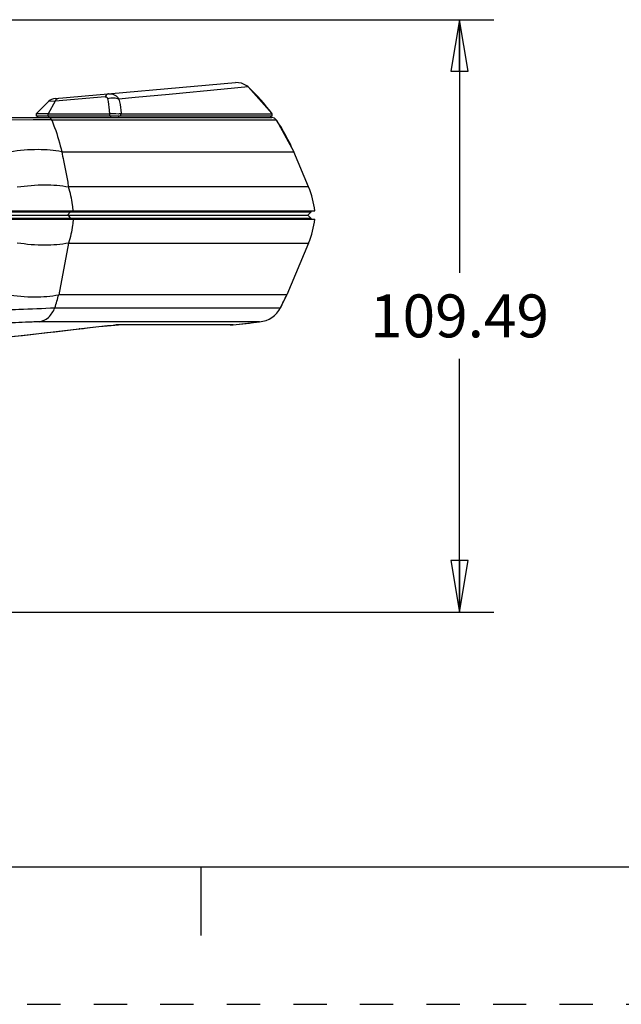
# Model space of a CAD drawing. Units: inches. Extents: x 0 to 22, y 0 to 17.
# Drawn here: x 7.7 to 9.9, y 0 to 3.6 of the extents above; entities that cross this region are included whole.
import ezdxf

# ---------------------------------------------------------------- set-up
doc = ezdxf.new("R2010")
doc.units = ezdxf.units.IN
doc.header["$LTSCALE"] = 1.21
doc.header["$MEASUREMENT"] = 0
doc.linetypes.add('HIDDEN', pattern=[0.2, 0.1, -0.1])
doc.layers.get('0').update_dxf_attribs({"linetype": 'CONTINUOUS'})
doc.layers.add('DEFAULT_2', color=8, linetype='HIDDEN')
doc.styles.get("Standard").update_dxf_attribs({"font": 'txt', "width": 0.8})
doc.dimstyles.new('DIMSTYLE_1', dxfattribs={"dimtxt": 0.15625, "dimasz": 0.1875, "dimexe": 0.125, "dimexo": 0.0625, "dimgap": 0.078125, "dimtad": 0, "dimtih": 1, "dimtoh": 1, "dimlfac": 2, "dimzin": 4, "dimdsep": 46, "dimtxsty": 'Standard', "dimblk": 'CLOSED', "dimblk1": 'CLOSED', "dimblk2": 'CLOSED', "dimcen": 0.09, "dimadec": 0, "dimazin": 0, "dimtfac": 1, "dimtofl": 0, "dimtmove": 0, "dimatfit": 3, "dimldrblk": 'CLOSED', "dimfxl": 1, "dimtolj": 1, "dimtzin": 4, "dimarcsym": 0})

# ---------------------------------------------------------------- blocks, each defined once
blk = doc.blocks.new('_CLOSED')
at = {"color": 0, "linetype": 'ByBlock'}
for p, q in [((0, 0), (-1, 0.167)), ((-1, 0.167), (-1, -0.167)), ((-1, -0.167), (0, 0)), ((-1, 0), (0, 0))]:
    blk.add_line(p, q, dxfattribs=at)
blk = doc.blocks.new('*D3')
at = {"color": 2, "linetype": 'Continuous'}
for p, q in [((7.0902, 3.5821), (9.4411, 3.5821)), ((9.3161, 3.5821), (9.3161, 2.6607)), ((9.3161, 1.4268), (9.3161, 2.3482)), ((5.3776, 1.4268), (9.4411, 1.4268))]:
    blk.add_line(p, q, dxfattribs=at)
at = {"color": 2, "linetype": 'Continuous', "xscale": 0.1875, "yscale": 0.1875, "zscale": 0.1875}
for p, rotation in [((9.3161, 3.5821), 90), ((9.3161, 1.4268), 270)]:
    blk.add_blockref('_CLOSED', p, dxfattribs=dict(at, rotation=rotation))
at = {"color": 2, "linetype": 'Continuous', "insert": (9.3161, 2.5826), "char_height": 0.15625, "width": 0.75, "attachment_point": 2, "line_spacing_factor": 0.9}
blk.add_mtext('109.49', dxfattribs=at)

msp = doc.modelspace()

# ---------------------------------------------------------------- linework, layer by layer
at = {"color": 6, "linetype": 'Continuous'}
for p, q in [((7.8461, 3.2957), (8.5019, 3.3531)), ((8.5472, 3.3376), (8.3727, 3.321)), ((8.5472, 3.3376), (8.6345, 3.2396)), ((8.0273, 3.3012), (7.846, 3.2854)), ((8.1365, 3.2985), (8.0775, 3.2929)), ((8.2607, 3.3103), (8.1365, 3.2985)), ((8.3474, 3.3186), (8.2607, 3.3103)), ((8.3727, 3.321), (8.3474, 3.3186)), ((7.8217, 3.2843), (7.777, 3.2396)), ((7.846, 3.2854), (7.8204, 3.2396)), ((7.846, 3.2854), (7.8217, 3.2843)), ((1.9963, 3.2258), (8.634, 3.2258)), ((7.777, 3.2396), (7.7763, 3.2317)), ((8.6345, 3.2317), (7.7763, 3.2317)), ((7.7813, 3.2396), (7.777, 3.2396)), ((7.7972, 3.2396), (7.7813, 3.2396)), ((7.7817, 3.2317), (7.7817, 3.2258)), ((7.8202, 3.2396), (7.7972, 3.2396)), ((7.8197, 3.2317), (7.8201, 3.2396)), ((7.8204, 3.2396), (8.044, 3.2396)), ((7.8223, 3.2258), (7.8223, 3.2317)), ((8.0444, 3.2317), (8.0448, 3.2396)), ((8.0658, 3.2394), (8.0448, 3.2396)), ((8.0474, 3.2317), (8.0474, 3.2258)), ((8.0758, 3.239), (8.0658, 3.2394)), ((8.0758, 3.2277), (8.0754, 3.2258)), ((8.0831, 3.2393), (8.083, 3.2317)), ((8.0831, 3.2393), (8.085, 3.2396)), ((8.085, 3.2396), (8.0859, 3.2396)), ((8.0859, 3.2396), (8.6345, 3.2396)), ((8.6286, 3.2317), (8.6283, 3.2258)), ((8.6345, 3.2317), (8.6345, 3.2396)), ((7.766, 3.2176), (7.663, 3.2171)), ((7.7787, 3.2176), (7.766, 3.2176)), ((7.7836, 3.2176), (7.7787, 3.2176)), ((8.6503, 3.2171), (7.8333, 3.2171)), ((8.6503, 3.2171), (8.7132, 3.1013)), ((7.8699, 3.1013), (8.7132, 3.1013)), ((8.7674, 2.9736), (8.7132, 3.1013)), ((8.7674, 2.9736), (7.8944, 2.9736)), ((1.8407, 2.8863), (8.7896, 2.8863)), ((8.7753, 2.8823), (1.855, 2.8823)), ((1.8653, 2.8705), (8.765, 2.8705)), ((7.9003, 2.8823), (7.891, 2.8705)), ((7.8925, 2.8705), (7.9003, 2.8601)), ((7.9003, 2.8823), (7.9004, 2.8863)), ((8.7753, 2.8823), (8.764, 2.8715)), ((8.7754, 2.8601), (8.765, 2.8705)), ((8.7755, 2.8863), (8.7753, 2.8823)), ((1.8407, 2.8567), (8.7896, 2.8567)), ((1.8549, 2.8601), (8.7754, 2.8601)), ((7.9004, 2.8567), (7.9003, 2.8601)), ((8.7754, 2.8601), (8.7755, 2.8567)), ((7.8944, 2.7694), (7.8584, 2.5817)), ((7.8944, 2.7694), (8.7674, 2.7694)), ((8.7674, 2.7694), (8.6877, 2.5817)), ((8.6877, 2.5817), (7.8584, 2.5817)), ((8.665, 2.5341), (8.6877, 2.5817)), ((7.8446, 2.5341), (8.665, 2.5341)), ((8.5891, 2.4827), (7.7873, 2.4827)), ((8.0466, 2.47), (8.0688, 2.4718)), ((8.4923, 2.4721), (8.067, 2.4715)), ((8.0688, 2.4718), (8.0762, 2.4721)), ((8.4817, 2.4715), (8.4923, 2.4721)), ((8.4923, 2.4721), (8.5891, 2.4827)), ((7.6314, 2.4233), (7.7974, 2.4414)), ((7.7974, 2.4414), (8.0049, 2.4655)), ((7.9324, 2.4572), (7.9352, 2.4576)), ((7.9353, 2.4574), (7.9324, 2.4572)), ((8.0049, 2.4655), (8.0203, 2.4672)), ((8.0561, 2.4707), (8.062, 2.4712)), ((8.062, 2.4712), (8.0665, 2.4715)), ((8.0625, 2.4716), (8.067, 2.4715)), ((8.0665, 2.4715), (8.0673, 2.4715)), ((8.0674, 2.4715), (8.067, 2.4715))]:
    msp.add_line(p, q, dxfattribs=at)
at = {"color": 7, "linetype": 'Continuous'}
for p, q in [((0.5, 0.5), (21.4962, 0.5)), ((8.375, 0.5), (8.375, 0.25))]:
    msp.add_line(p, q, dxfattribs=at)
at = {"color": 6, "linetype": 'Continuous'}
for points in [[(8.5472, 3.3376), (8.543, 3.3411), (8.5238, 3.3509), (8.5019, 3.3531)], [(8.0203, 2.4672), (8.0352, 2.4688), (8.0424, 2.4695)], [(8.0424, 2.4695), (8.0494, 2.4701), (8.0561, 2.4707)]]:
    msp.add_lwpolyline(points, dxfattribs=at)
for centre, radius, start, end in [((8.079, 2.8321), 0.689, 36.2584, 47.1905), ((7.8495, 3.2565), 0.0394, 95, 135), ((8.634, 3.2061), 0.0197, 33.9745, 90), ((7.7692, -1.8888), 5.1064, 89.6395, 89.8384), ((7.7818, -0.0042), 3.2217, 89.2858, 89.654), ((7.7938, 0.9556), 2.2619, 89, 89.2853), ((8.079, 2.8321), 0.689, 23, 33.9745), ((8.4956, 2.8582), 0.2953, 5.4531, 23), ((8.4956, 2.8848), 0.2953, 337, 354.5469), ((7.0777, 2.7818), 0.8059, 342.1034, 345.6244), ((8.1441, 2.8124), 0.5906, 331.8827, 337), ((8.5782, 2.5805), 0.0984, 276.3659, 331.8827), ((8.0669, 2.5469), 0.0755, 270.12, 277.0561), ((5.3151, 31.8282), 29.5276, 276.17696, 276.36591), ((5.2882, 24.6115), 22.3115, 275.59495, 276.80631)]:
    msp.add_arc(centre, radius, start, end, dxfattribs=at)
for points, knots in [([(7.846, 3.2854), (7.8467, 3.287), (7.8492, 3.292), (7.8542, 3.2964), (7.8581, 3.2967)], [0, 0, 0, 0, 0.307053, 1, 1, 1, 1]), ([(8.0395, 3.3126), (8.0383, 3.3125), (8.0326, 3.3108), (8.0291, 3.3054), (8.0273, 3.3012)], [0, 0, 0, 0, 0.211696, 1, 1, 1, 1]), ([(8.0273, 3.3012), (8.0297, 3.3014), (8.0346, 3.3006), (8.0369, 3.2963), (8.0373, 3.2944)], [0, 0, 0, 0, 0.551394, 1, 1, 1, 1]), ([(8.0373, 3.2944), (8.0438, 3.2972), (8.0578, 3.2999), (8.0717, 3.2963), (8.0775, 3.2929)], [0, 0, 0, 0, 0.514238, 1, 1, 1, 1]), ([(8.0395, 3.3126), (8.0474, 3.3133), (8.0632, 3.3102), (8.074, 3.2989), (8.0775, 3.2929)], [0, 0, 0, 0, 0.535697, 1, 1, 1, 1]), ([(8.044, 3.2396), (8.0438, 3.2443), (8.0427, 3.2626), (8.0401, 3.281), (8.0373, 3.2944)], [0, 0, 0, 0, 0.252785, 1, 1, 1, 1]), ([(8.0775, 3.2929), (8.0806, 3.2798), (8.0837, 3.262), (8.0855, 3.2441), (8.0859, 3.2396)], [0, 0, 0, 0, 0.747891, 1, 1, 1, 1]), ([(7.8333, 3.2171), (7.832, 3.2196), (7.8287, 3.2239), (7.8234, 3.2258), (7.8209, 3.2258)], [0, 0, 0, 0, 0.530948, 1, 1, 1, 1]), ([(8.0832, 3.2393), (8.0827, 3.2393), (8.0802, 3.239), (8.0778, 3.239), (8.0758, 3.239)], [0, 0, 0, 0, 0.212159, 1, 1, 1, 1]), ([(8.0776, 3.2317), (8.0774, 3.2316), (8.0763, 3.2304), (8.0761, 3.2289), (8.0758, 3.2277)], [0, 0, 0, 0, 0.201655, 1, 1, 1, 1]), ([(7.8333, 3.2171), (7.8369, 3.208), (7.8511, 3.17), (7.8626, 3.1311), (7.8699, 3.1013)], [0, 0, 0, 0, 0.243643, 1, 1, 1, 1]), ([(7.8699, 3.1013), (7.8416, 3.1073), (7.7784, 3.1118), (7.7155, 3.1064), (7.6819, 3.1013)], [0, 0, 0, 0, 0.459525, 1, 1, 1, 1]), ([(7.8699, 3.1013), (7.8718, 3.0907), (7.8766, 3.064), (7.8855, 3.0216), (7.8915, 2.9895), (7.8944, 2.9736)], [0, 0, 0, 0, 0.249208, 0.625578, 1, 1, 1, 1]), ([(7.7078, 2.9736), (7.7411, 2.9785), (7.8035, 2.9838), (7.8663, 2.9794), (7.8944, 2.9736)], [0, 0, 0, 0, 0.539761, 1, 1, 1, 1]), ([(7.9109, 2.8863), (7.9104, 2.8937), (7.9074, 2.9233), (7.9011, 2.9525), (7.8944, 2.9736)], [0, 0, 0, 0, 0.253001, 1, 1, 1, 1]), ([(7.9109, 2.8567), (7.9104, 2.8492), (7.9074, 2.8197), (7.9011, 2.7905), (7.8944, 2.7694)], [0, 0, 0, 0, 0.253001, 1, 1, 1, 1]), ([(7.8944, 2.7694), (7.8663, 2.7636), (7.8035, 2.7592), (7.7411, 2.7644), (7.7078, 2.7694)], [0, 0, 0, 0, 0.460239, 1, 1, 1, 1]), ([(7.6697, 2.5817), (7.7034, 2.5766), (7.7665, 2.5711), (7.83, 2.5756), (7.8584, 2.5817)], [0, 0, 0, 0, 0.540819, 1, 1, 1, 1]), ([(7.6625, 2.5271), (7.6795, 2.5276), (7.7402, 2.5294), (7.8009, 2.5319), (7.8446, 2.5341)], [0, 0, 0, 0, 0.280248, 1, 1, 1, 1]), ([(7.7873, 2.4827), (7.7996, 2.4845), (7.8247, 2.4977), (7.8393, 2.521), (7.8446, 2.5341)], [0, 0, 0, 0, 0.467337, 1, 1, 1, 1]), ([(7.7873, 2.4827), (7.7788, 2.4827), (7.7381, 2.4819), (7.6974, 2.4794), (7.6652, 2.4769)], [0, 0, 0, 0, 0.207893, 1, 1, 1, 1]), ([(7.9352, 2.4576), (7.944, 2.4586), (7.9811, 2.463), (8.0182, 2.4674), (8.0466, 2.47)], [0, 0, 0, 0, 0.237459, 1, 1, 1, 1])]:
    msp.add_open_spline(points, degree=3, knots=knots, dxfattribs=at)
at = {"layer": 'DEFAULT_2', "color": 8, "linetype": 'HIDDEN'}
msp.add_line((0, 0), (22, 0), dxfattribs=at)

# ---------------------------------------------------------------- dimensions: what is measured, and where the dimension line sits
at = {"color": 2, "linetype": 'Continuous'}
dim = msp.add_linear_dim(base=(9.3161, 1.4268), p1=(7.0277, 3.5821), p2=(5.3151, 1.4268), angle=270, dimstyle='DIMSTYLE_1', dxfattribs=at)
dim.commit()
dim.dimension.update_dxf_attribs({"geometry": '*D3', "text_midpoint": (9.3161, 2.5044), "dimtype": 160})

doc.saveas('drawing.dxf')
